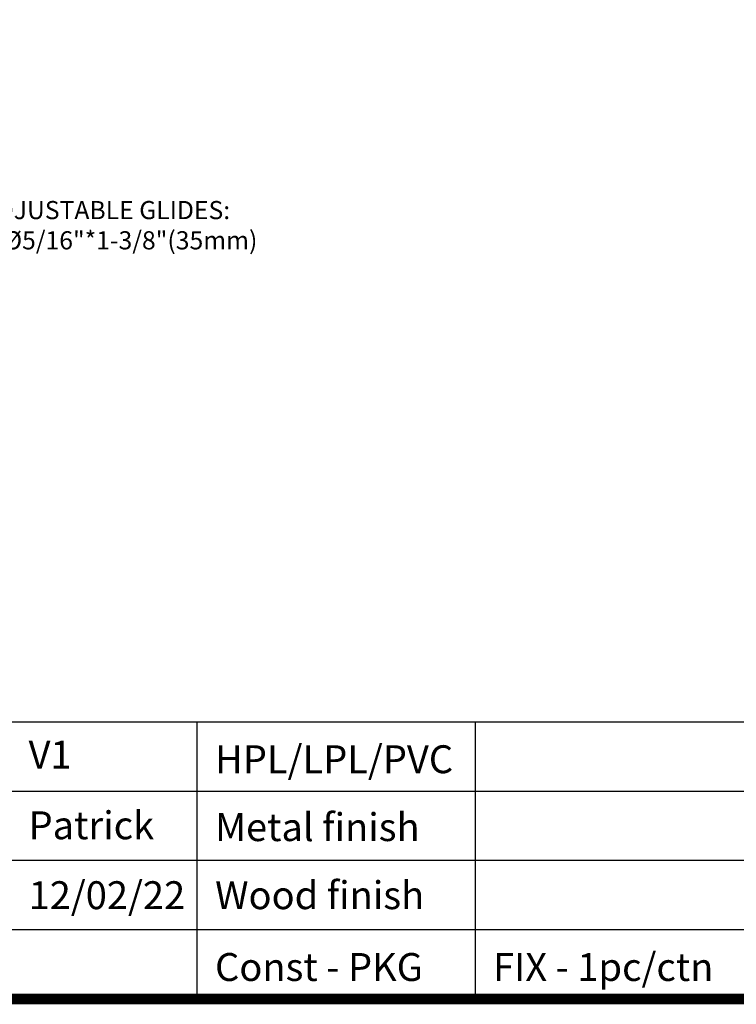
# Model space of a CAD drawing. Units: inches. Extents: x 60868 to 66536, y 44707 to 48725.
# Drawn here: x 63811 to 64838, y 44707 to 46119 of the extents above; entities that cross this region are included whole.
import ezdxf

# ---------------------------------------------------------------- set-up
doc = ezdxf.new("R2010")
doc.units = ezdxf.units.IN
doc.header["$LTSCALE"] = 5
doc.header["$MEASUREMENT"] = 0
doc.layers.get('0').update_dxf_attribs({"color": 250, "lineweight": 25})
doc.layers.add('1', color=7, linetype='Continuous', true_color=0xffffff)
doc.layers.add('Net Thay', color=7, linetype='Continuous', lineweight=25)
doc.styles.add('NDC_STD', font='arial.ttf')
doc.dimstyles.new('NDC_13 (in-mm)', dxfattribs={"dimscale": 8, "dimtxt": 3.25, "dimasz": 3.25, "dimexe": 1, "dimexo": 1, "dimgap": 0.5, "dimtad": 0, "dimlfac": 0.03937, "dimzin": 9, "dimdsep": 46, "dimtxsty": 'NDC_STD', "dimcen": 0, "dimclrd": 256, "dimclre": 256, "dimclrt": 256, "dimadec": 0, "dimazin": 0, "dimtfac": 1, "dimtmove": 0, "dimatfit": 3, "dimfxl": 0, "dimfrac": 2, "dimtolj": 1, "dimtzin": 0, "dimlwd": -1, "dimarcsym": 0})

msp = doc.modelspace()

# ---------------------------------------------------------------- linework, layer by layer
msp.add_line((66528.717, 45111.935), (60875.175, 45111.935))
at = {"layer": '1', "color": 0, "linetype": 'Continuous', "const_width": 15.031}
msp.add_lwpolyline([(60875.175, 44714.97), (60875.175, 48717.738), (66528.717, 48717.738), (66528.717, 44714.97)], close=True, dxfattribs=at)
at = {"layer": 'Net Thay'}
for p, q in [((65497.627, 45012.693), (61776.976, 45012.693)), ((65497.627, 44913.452), (61776.976, 44913.452)), ((65497.627, 44814.211), (61776.976, 44814.211))]:
    msp.add_line(p, q, dxfattribs=at)
at = {"layer": 'Net Thay', "color": 0, "linetype": 'Continuous'}
for points in [[(64065.236, 44714.97), (64065.236, 45111.935)], [(64464.068, 44714.97), (64464.068, 45111.935)]]:
    msp.add_lwpolyline(points, dxfattribs=at)

# ---------------------------------------------------------------- texts
at = {"layer": 'Net Thay', "insert": (63756.135, 45858.878), "char_height": 26, "attachment_point": 1, "style": 'NDC_STD'}
msp.add_mtext('ADJUSTABLE GLIDES:\\PL-Ø5/16"*1-3/8"(35mm)', dxfattribs=at)
at = {"layer": 'Net Thay', "attachment_point": 1, "style": 'NDC_STD'}
for s, width, insert, char_height in [('V1', 356.92445, (63823.366, 45085.312), 40.0069), ('{\\fArial|b1|i0|c0|p34;HPL/LPL/PVC}', 299.70354, (64090.856, 45078.718), 40.00693), ('Patrick', 356.92445, (63823.366, 44984.052), 40.0069), ('{\\fArial|b1|i0|c0|p34;Metal finish}', 424.09829, (64090.856, 44981.431), 40.00693), ('12/02/22', 299.70354, (63823.366, 44883.845), 40.0069), ('{\\fArial|b1|i0|c0|p34;Wood finish}', 365.93963, (64090.856, 44883.845), 40.00693), ('{\\fArial|b1|i0|c0|p34;Const - PKG}', 404.76555, (64090.727, 44780.905), 40.00693), ('{\\C0;FIX - 1pc/ctn}', 404.76555, (64489.559, 44780.905), 40.00693)]:
    msp.add_mtext_dynamic_manual_height_columns(s, width=width, gutter_width=0.5, heights=[0], dxfattribs=dict(at, insert=insert, char_height=char_height))

# ---------------------------------------------------------------- leaders
at = {"layer": 'Net Thay', "annotation_type": 0, "has_hookline": 1, "hookline_direction": 0, "text_width": 384.378}
msp.add_leader([(63676.764, 45899.418), (63732.203, 45845.878), (63752.135, 45845.878)], dimstyle='NDC_13 (in-mm)', dxfattribs=at)

doc.saveas('drawing.dxf')
